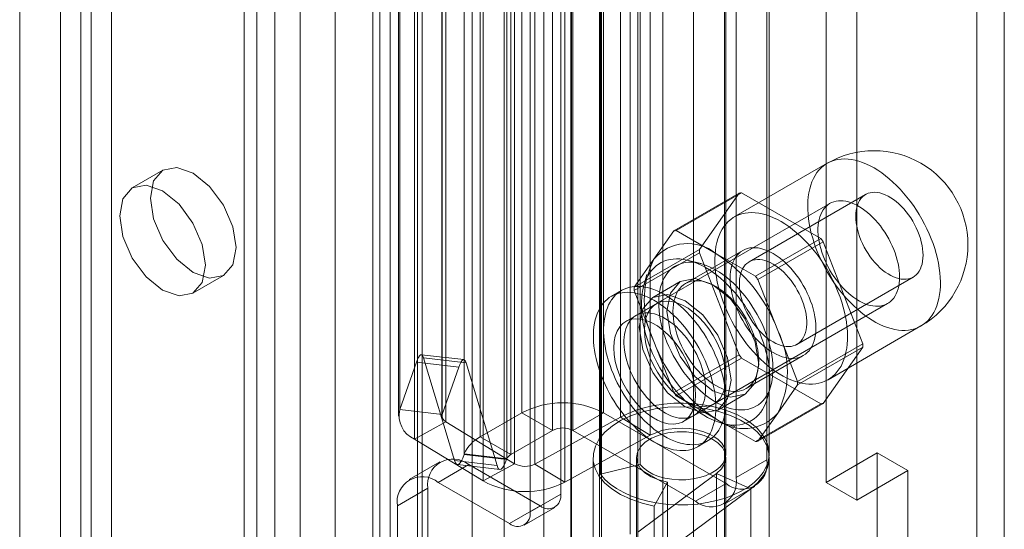
# Model space of a CAD drawing. Units: millimetres. Extents: x 0 to 420, y 0 to 297.
# Drawn here: x 357 to 364, y 88 to 91 of the extents above; entities that cross this region are included whole.
import ezdxf

# ---------------------------------------------------------------- set-up
doc = ezdxf.new("R2010")
doc.units = ezdxf.units.MM

msp = doc.modelspace()

# ---------------------------------------------------------------- linework, layer by layer
at = {"color": 7, "linetype": 'Continuous', "lineweight": 15}
for p, q in [((363.8702, 75.2037), (363.8702, 188.3385)), ((363.6793, 188.2283), (363.6793, 75.0935)), ((361.08, 74.4526), (361.08, 186.8086)), ((361.5042, 186.8086), (361.5042, 74.4526)), ((360.8678, 74.3301), (360.8678, 186.6861)), ((361.7164, 74.3301), (361.7164, 186.6861)), ((360.8712, 80.7646), (360.8712, 186.2402)), ((360.1843, 80.7299), (360.1843, 186.2055)), ((360.4055, 186.1161), (360.4055, 80.6405)), ((360.6802, 80.6544), (360.6802, 186.13)), ((357.5444, 185.9913), (357.5444, 83.9237)), ((359.6161, 80.0356), (359.6161, 185.9629)), ((357.3323, 185.8689), (357.3323, 83.8013)), ((359.5442, 79.8991), (359.5442, 185.9213)), ((359.805, 185.881), (359.805, 79.8587)), ((359.8373, 79.9462), (359.8373, 185.8735)), ((359.2348, 185.7428), (359.2348, 78.7446)), ((359.4956, 185.7025), (359.4956, 78.7043)), ((358.8172, 185.2566), (358.8172, 83.189)), ((358.6051, 185.1341), (358.6051, 83.0665)), ((358.693, 82.944), (358.693, 185.0116)), ((358.993, 82.944), (358.993, 185.0116)), ((358.6051, 82.8216), (358.6051, 184.8892)), ((358.8172, 82.6991), (358.8172, 184.7667)), ((357.0495, 82.1684), (357.0495, 184.2361)), ((357.4737, 184.2361), (357.4737, 82.1684)), ((357.6859, 82.046), (357.6859, 184.1136)), ((360.5284, 88.3252), (360.5284, 96.3273)), ((361.0941, 88.3252), (361.0941, 96.3273)), ((360.7406, 96.2048), (360.7406, 88.2027)), ((360.882, 88.2027), (360.882, 96.2048)), ((360.2387, 88.1579), (360.2387, 96.16)), ((360.1296, 88.0407), (360.1296, 96.0428)), ((360.4509, 88.0355), (360.4509, 96.0376)), ((360.4236, 96.0083), (360.4236, 88.0062)), ((362.2255, 87.9987), (362.2255, 95.3475)), ((362.0134, 87.8762), (362.0134, 95.2251)), ((361.3315, 94.7925), (361.3315, 84.5041)), ((361.9315, 84.5041), (361.9315, 94.7925)), ((359.6825, 88.3479), (359.6825, 93.1982)), ((359.6745, 93.1521), (359.6745, 88.3019)), ((359.9745, 93.1521), (359.9745, 88.3019)), ((359.9765, 88.3134), (359.9765, 93.1637)), ((360.0019, 93.1124), (360.0019, 88.2622)), ((361.2116, 88.2951), (361.2116, 93.1454)), ((362.6356, 93.0696), (362.6356, 87.8437)), ((359.7843, 88.1429), (359.7843, 92.9932)), ((361.4181, 88.1695), (361.4181, 93.0198)), ((362.8477, 92.9471), (362.8477, 87.7213)), ((361.9415, 88.0397), (361.9415, 92.8899)), ((362.2415, 88.0397), (362.2415, 92.8899)), ((360.4778, 87.9727), (360.4778, 92.8229)), ((360.6191, 92.8208), (360.6191, 87.9705)), ((361.3472, 87.9683), (361.3472, 92.8186)), ((360.2602, 87.8535), (360.2602, 92.7037)), ((360.8257, 87.8449), (360.8257, 92.6952)), ((361.0721, 87.8993), (361.0721, 92.7495)), ((360.7971, 92.6613), (360.7971, 87.7621)), ((360.585, 92.5389), (360.585, 87.6396)), ((361.278, 87.4845), (361.278, 92.3838)), ((361.0658, 87.3621), (361.0658, 92.2613)), ((362.643, 90.0516), (361.9995, 89.6801)), ((358.0416, 90.0033), (357.8294, 89.8809)), ((361.5802, 89.584), (362.0328, 89.8453)), ((362.0506, 89.8469), (361.5981, 89.5856)), ((362.0328, 89.8453), (361.7589, 89.4556)), ((362.5983, 89.5307), (362.0506, 89.8469)), ((362.909, 89.8357), (362.1029, 89.3703)), ((362.6619, 89.7739), (361.3184, 88.9983)), ((361.5802, 89.584), (361.4433, 89.3892)), ((361.8719, 89.4275), (361.5981, 89.5856)), ((362.1458, 89.2694), (362.5983, 89.5307)), ((362.6162, 89.5085), (362.1637, 89.2472)), ((362.8901, 88.8026), (362.6162, 89.5085)), ((361.7589, 89.4556), (361.3063, 89.1944)), ((361.3063, 89.1706), (361.7589, 89.4318)), ((362.0579, 89.4483), (361.662, 89.2197)), ((361.7589, 89.4318), (362.0328, 88.726)), ((362.1458, 89.2694), (361.8719, 89.4275)), ((361.4433, 89.3892), (361.3063, 89.1944)), ((361.7674, 89.3573), (361.6836, 89.3792)), ((358.2494, 89.1534), (358.4615, 89.2758)), ((361.3946, 89.2826), (361.3716, 89.1991)), ((361.6257, 89.2334), (361.4348, 89.1232)), ((362.3006, 88.8943), (362.1637, 89.2472)), ((362.4329, 88.7988), (363.239, 89.2641)), ((361.2184, 89.1715), (361.1477, 89.1307)), ((361.3063, 89.1706), (361.4433, 88.8176)), ((361.4598, 89.0799), (361.2477, 88.9575)), ((361.7184, 88.3054), (363.0619, 89.081)), ((362.4375, 88.5414), (362.3006, 88.8943)), ((362.6495, 88.5543), (363.2929, 88.9257)), ((361.4433, 88.8176), (361.5802, 88.4647)), ((362.4375, 88.5414), (362.8901, 88.8026)), ((362.8901, 88.7788), (362.4375, 88.5175)), ((362.6162, 88.3891), (362.8901, 88.7788)), ((359.7975, 88.6743), (359.6825, 88.3479)), ((359.7975, 88.6743), (360.0915, 88.6398)), ((360.1265, 88.6928), (359.8325, 88.7273)), ((360.0621, 87.9947), (359.8473, 88.7064)), ((359.8473, 88.7064), (360.1413, 88.6718)), ((360.3561, 87.9602), (360.1413, 88.6718)), ((362.0328, 88.726), (361.5802, 88.4647)), ((361.5981, 88.4425), (362.0506, 88.7037)), ((362.0506, 88.7037), (362.5983, 88.3875)), ((362.0819, 88.4922), (362.4779, 88.7208)), ((360.0915, 88.6398), (359.9765, 88.3134)), ((362.2309, 88.4312), (362.2538, 88.5147)), ((362.3006, 88.3227), (362.4375, 88.5175)), ((361.5981, 88.4425), (361.8719, 88.2844)), ((361.8848, 88.3438), (362.0757, 88.454)), ((359.9765, 88.3134), (359.6825, 88.3479)), ((361.6477, 88.2646), (361.8598, 88.3871)), ((362.5983, 88.3875), (362.1458, 88.1263)), ((362.1637, 88.1279), (362.6162, 88.3891)), ((360.0019, 88.2622), (359.7843, 88.1429)), ((360.0019, 88.2622), (360.4778, 87.9727)), ((360.5284, 88.3252), (360.2387, 88.1579)), ((360.7406, 88.2027), (360.5284, 88.3252)), ((360.6191, 87.9705), (361.2116, 88.2951)), ((360.882, 88.2027), (361.0941, 88.3252)), ((361.0941, 88.3252), (361.9426, 87.8353)), ((361.4181, 88.1695), (361.2116, 88.2951)), ((361.8719, 88.2844), (362.1458, 88.1263)), ((362.1637, 88.1279), (362.3006, 88.3227)), ((360.7406, 88.2027), (360.4509, 88.0355)), ((360.882, 88.2027), (361.7305, 87.7129)), ((361.9189, 88.2511), (362.0027, 88.2292)), ((359.7843, 88.1429), (360.2602, 87.8535)), ((360.4509, 88.0355), (360.2387, 88.1579)), ((360.8257, 87.8449), (361.4181, 88.1695)), ((361.7476, 88.0914), (361.8184, 88.1322)), ((360.0621, 87.9947), (360.3561, 87.9602)), ((360.1296, 88.0407), (360.1285, 88.0375)), ((360.1285, 88.0375), (360.4225, 88.0029)), ((360.4236, 88.0062), (360.1296, 88.0407)), ((360.4236, 88.0062), (360.4225, 88.0029)), ((361.0215, 88.0152), (361.0215, 86.3821)), ((361.3215, 88.0152), (361.3215, 86.3821)), ((361.9415, 86.3821), (361.9415, 88.0152)), ((362.0134, 87.8762), (362.2255, 87.9987)), ((362.2415, 86.3821), (362.2415, 88.0152)), ((362.6356, 87.8437), (362.9892, 88.0478)), ((362.9892, 88.0478), (363.2013, 87.9254)), ((362.9892, 88.0478), (362.9892, 75.3098)), ((359.9608, 87.986), (359.7486, 87.8635)), ((360.1607, 87.9662), (359.9486, 87.8437)), ((360.0818, 87.9668), (360.3758, 87.9323)), ((360.6557, 87.6804), (360.1607, 87.9662)), ((360.4778, 87.9727), (360.2602, 87.8535)), ((360.6191, 87.9705), (360.8257, 87.8449)), ((361.3472, 87.9683), (361.0721, 87.8993)), ((362.8477, 87.7213), (363.2013, 87.9254)), ((363.2013, 87.9254), (363.2013, 75.1873)), ((361.331, 87.4995), (361.8765, 87.9055)), ((362.1136, 87.7994), (361.8765, 87.9055)), ((361.8765, 87.9055), (361.8765, 86.2724)), ((359.6658, 87.6804), (359.8779, 87.8028)), ((359.8779, 85.5165), (359.8779, 87.8028)), ((360.4436, 87.558), (359.9486, 87.8437)), ((361.5368, 87.8448), (361.4451, 87.6799)), ((361.5368, 87.8448), (361.5368, 86.2117)), ((361.5681, 87.3934), (362.1136, 87.7994)), ((361.9426, 87.8353), (361.7305, 87.7129)), ((361.9305, 87.6931), (362.1426, 87.8155)), ((362.1136, 87.7994), (362.1136, 86.1663)), ((362.6356, 87.8437), (362.8477, 87.7213)), ((360.7971, 87.7621), (360.585, 87.6396)), ((359.6658, 85.3941), (359.6658, 87.6804)), ((360.4436, 87.558), (360.6557, 87.6804)), ((360.5436, 87.5481), (360.7557, 87.6705)), ((361.4451, 87.6799), (361.4451, 86.0468))]:
    msp.add_line(p, q, dxfattribs=at)
at = {"color": 7, "linetype": 'Continuous', "lineweight": 15, "flags": 128}
for points in [[(362.968, 90.0194), (362.9415, 90.0338), (362.9151, 90.0464), (362.8889, 90.0572), (362.8629, 90.066), (362.8373, 90.073), (362.8121, 90.0779), (362.7875, 90.081), (362.7634, 90.0821), (362.7401, 90.0811), (362.7174, 90.0783), (362.6957, 90.0734), (362.6748, 90.0667), (362.6549, 90.058), (362.636, 90.0474), (362.6182, 90.035), (362.6016, 90.0207), (362.5863, 90.0047), (362.5721, 89.987), (362.5593, 89.9676), (362.5479, 89.9466), (362.5378, 89.9241), (362.5292, 89.9001), (362.5221, 89.8748), (362.5164, 89.8482), (362.5122, 89.8204), (362.5095, 89.7915), (362.5084, 89.7616), (362.5088, 89.7308), (362.5107, 89.6992), (362.5141, 89.6669), (362.519, 89.634), (362.5255, 89.6006), (362.5334, 89.5668), (362.5427, 89.5328), (362.5534, 89.4987), (362.5656, 89.4645), (362.579, 89.4304), (362.5938, 89.3964), (362.6098, 89.3628), (362.627, 89.3296), (362.6453, 89.2969), (362.6647, 89.2649), (362.6851, 89.2336), (362.7064, 89.2032), (362.7287, 89.1737), (362.7517, 89.1452), (362.7754, 89.1179), (362.7997, 89.0919), (362.8247, 89.0671), (362.8501, 89.0437), (362.8759, 89.0219), (362.9019, 89.0015), (362.9283, 88.9828), (362.9547, 88.9658), (362.9812, 88.9505), (363.0076, 88.937), (363.034, 88.9253), (363.0601, 88.9155), (363.0858, 88.9076), (363.1112, 88.9017), (363.1362, 88.8976), (363.1605, 88.8956), (363.1843, 88.8955), (363.2073, 88.8974), (363.2295, 88.9012), (363.2508, 88.907), (363.2712, 88.9148), (363.2906, 88.9244), (363.3089, 88.9359), (363.3261, 88.9493), (363.3421, 88.9644), (363.3569, 88.9813), (363.3703, 88.9999), (363.3825, 89.0201), (363.3932, 89.0418), (363.4026, 89.0651), (363.4105, 89.0897), (363.4169, 89.1157), (363.4218, 89.1429), (363.4252, 89.1712), (363.4271, 89.2007), (363.4275, 89.231), (363.4264, 89.2622), (363.4237, 89.2942), (363.4195, 89.3268), (363.4138, 89.36), (363.4067, 89.3936), (363.3981, 89.4275), (363.388, 89.4616), (363.3766, 89.4958), (363.3638, 89.53), (363.3497, 89.564), (363.3343, 89.5978), (363.3177, 89.6312), (363.2999, 89.6641), (363.281, 89.6965), (363.2611, 89.7282), (363.2402, 89.7591), (363.2185, 89.789), (363.1958, 89.818), (363.1725, 89.8459), (363.1484, 89.8726), (363.1238, 89.898), (363.0986, 89.9221), (363.073, 89.9447), (363.047, 89.9659), (363.0208, 89.9854), (362.9944, 90.0033), (362.968, 90.0194)], [(357.9546, 89.811), (357.9772, 89.9292), (358.0416, 90.0033), (358.1379, 90.022), (358.2516, 89.9825), (358.3652, 89.8908), (358.4616, 89.7608), (358.5259, 89.6124), (358.5485, 89.4681), (358.5259, 89.3499), (358.4616, 89.2758), (358.3652, 89.2571), (358.2516, 89.2966), (358.1379, 89.3883), (358.0416, 89.5183), (357.9772, 89.6667), (357.9546, 89.811)], [(357.7424, 89.6886), (357.765, 89.8068), (357.8294, 89.8808), (357.9258, 89.8996), (358.0394, 89.8601), (358.1531, 89.7684), (358.2494, 89.6384), (358.3138, 89.49), (358.3364, 89.3457), (358.3138, 89.2275), (358.2494, 89.1534), (358.1531, 89.1347), (358.0394, 89.1742), (357.9258, 89.2659), (357.8294, 89.3958), (357.765, 89.5443), (357.7424, 89.6886)], [(363.3074, 89.4152), (363.3066, 89.4373), (363.3043, 89.4602), (363.3006, 89.4836), (363.2954, 89.5075), (363.2887, 89.5316), (363.2806, 89.5559), (363.2712, 89.5801), (363.2606, 89.6041), (363.2487, 89.6278), (363.2357, 89.6509), (363.2216, 89.6734), (363.2066, 89.6951), (363.1907, 89.7159), (363.1741, 89.7356), (363.1568, 89.7541), (363.1389, 89.7712), (363.1207, 89.787), (363.1021, 89.8012), (363.0834, 89.8137), (363.0646, 89.8246), (363.0459, 89.8336), (363.0273, 89.8409), (363.0091, 89.8462), (362.9913, 89.8496), (362.974, 89.8511), (362.9573, 89.8506), (362.9415, 89.8482), (362.9264, 89.8438), (362.9124, 89.8376), (362.8994, 89.8294), (362.8875, 89.8195), (362.8768, 89.8078), (362.8674, 89.7944), (362.8593, 89.7795), (362.8527, 89.763), (362.8475, 89.7452), (362.8437, 89.7261), (362.8414, 89.7059), (362.8407, 89.6846), (362.8414, 89.6625), (362.8437, 89.6396), (362.8475, 89.6162), (362.8527, 89.5924), (362.8593, 89.5682), (362.8674, 89.544), (362.8768, 89.5197), (362.8875, 89.4957), (362.8994, 89.4721), (362.9124, 89.4489), (362.9264, 89.4264), (362.9415, 89.4047), (362.9573, 89.3839), (362.974, 89.3642), (362.9913, 89.3457), (363.0091, 89.3286), (363.0273, 89.3128), (363.0459, 89.2986), (363.0646, 89.2861), (363.0834, 89.2752), (363.1021, 89.2662), (363.1207, 89.2589), (363.1389, 89.2536), (363.1568, 89.2502), (363.1741, 89.2487), (363.1907, 89.2492), (363.2066, 89.2516), (363.2216, 89.256), (363.2357, 89.2623), (363.2487, 89.2704), (363.2606, 89.2803), (363.2712, 89.292), (363.2806, 89.3054), (363.2887, 89.3204), (363.2954, 89.3368), (363.3006, 89.3546), (363.3043, 89.3737), (363.3066, 89.394), (363.3074, 89.4152)], [(363.1447, 89.2642), (363.1441, 89.2866), (363.1422, 89.3096), (363.1389, 89.3333), (363.1345, 89.3573), (363.1287, 89.3816), (363.1218, 89.4062), (363.1137, 89.4309), (363.1044, 89.4555), (363.094, 89.48), (363.0826, 89.5043), (363.0702, 89.5282), (363.0568, 89.5517), (363.0425, 89.5746), (363.0274, 89.5968), (363.0115, 89.6183), (362.995, 89.6388), (362.9778, 89.6585), (362.9601, 89.677), (362.942, 89.6944), (362.9235, 89.7107), (362.9047, 89.7256), (362.8857, 89.7391), (362.8667, 89.7513), (362.8476, 89.7619), (362.8285, 89.771), (362.8096, 89.7786), (362.791, 89.7846), (362.7727, 89.7889), (362.7548, 89.7916), (362.7373, 89.7926), (362.7205, 89.7919), (362.7043, 89.7896), (362.6888, 89.7857), (362.6741, 89.7801), (362.6602, 89.7729), (362.6473, 89.7641), (362.6353, 89.7538), (362.6244, 89.742), (362.6146, 89.7287), (362.6059, 89.7141), (362.5983, 89.6982), (362.592, 89.681), (362.5869, 89.6627), (362.5831, 89.6433), (362.5805, 89.6229), (362.5792, 89.6017), (362.5792, 89.5796), (362.5805, 89.5568), (362.5831, 89.5335), (362.5869, 89.5097), (362.592, 89.4855), (362.5983, 89.461), (362.6059, 89.4364), (362.6146, 89.4117), (362.6244, 89.3871), (362.6353, 89.3627), (362.6473, 89.3386), (362.6602, 89.3149), (362.6741, 89.2917), (362.6888, 89.2691), (362.7043, 89.2473), (362.7205, 89.2262), (362.7373, 89.2061), (362.7548, 89.187), (362.7727, 89.169), (362.791, 89.1522), (362.8096, 89.1366), (362.8285, 89.1224), (362.8476, 89.1095), (362.8667, 89.0981), (362.8857, 89.0882), (362.9047, 89.0799), (362.9235, 89.0731), (362.942, 89.068), (362.9601, 89.0644), (362.9778, 89.0626), (362.995, 89.0624), (363.0115, 89.0639), (363.0274, 89.067), (363.0425, 89.0718), (363.0568, 89.0782), (363.0702, 89.0862), (363.0826, 89.0958), (363.094, 89.1068), (363.1044, 89.1194), (363.1137, 89.1333), (363.1218, 89.1486), (363.1287, 89.1651), (363.1345, 89.1829), (363.1389, 89.2018), (363.1422, 89.2217), (363.1441, 89.2425), (363.1447, 89.2642)], [(362.3245, 89.648), (362.298, 89.6624), (362.2716, 89.675), (362.2454, 89.6857), (362.2194, 89.6946), (362.1938, 89.7015), (362.1687, 89.7065), (362.144, 89.7095), (362.12, 89.7106), (362.0966, 89.7097), (362.074, 89.7068), (362.0522, 89.702), (362.0313, 89.6952), (362.0114, 89.6865), (361.9925, 89.6759), (361.9748, 89.6635), (361.9582, 89.6492), (361.9428, 89.6332), (361.9287, 89.6155), (361.9159, 89.5961), (361.9044, 89.5751), (361.8944, 89.5526), (361.8858, 89.5287), (361.8786, 89.5033), (361.8729, 89.4768), (361.8687, 89.449), (361.8661, 89.4201), (361.8649, 89.3902), (361.8653, 89.3594), (361.8672, 89.3277), (361.8706, 89.2954), (361.8756, 89.2625), (361.882, 89.2291), (361.8899, 89.1954), (361.8992, 89.1614), (361.91, 89.1272), (361.9221, 89.093), (361.9356, 89.0589), (361.9503, 89.025), (361.9663, 88.9913), (361.9835, 88.9581), (362.0018, 88.9255), (362.0212, 88.8934), (362.0416, 88.8622), (362.063, 88.8317), (362.0852, 88.8022), (362.1082, 88.7738), (362.1319, 88.7465), (362.1563, 88.7204), (362.1812, 88.6956), (362.2066, 88.6723), (362.2324, 88.6504), (362.2585, 88.6301), (362.2848, 88.6114), (362.3112, 88.5943), (362.3377, 88.579), (362.3642, 88.5655), (362.3905, 88.5539), (362.4166, 88.5441), (362.4424, 88.5362), (362.4678, 88.5302), (362.4927, 88.5262), (362.5171, 88.5241), (362.5408, 88.524), (362.5638, 88.5259), (362.586, 88.5298), (362.6073, 88.5356), (362.6277, 88.5433), (362.6471, 88.553), (362.6655, 88.5645), (362.6826, 88.5778), (362.6986, 88.593), (362.7134, 88.6099), (362.7269, 88.6284), (362.739, 88.6486), (362.7498, 88.6704), (362.7591, 88.6936), (362.767, 88.7182), (362.7734, 88.7442), (362.7783, 88.7714), (362.7818, 88.7998), (362.7837, 88.8292), (362.7841, 88.8596), (362.7829, 88.8908), (362.7802, 88.9227), (362.7761, 88.9554), (362.7704, 88.9885), (362.7632, 89.0221), (362.7546, 89.056), (362.7445, 89.0901), (362.7331, 89.1243), (362.7203, 89.1585), (362.7062, 89.1925), (362.6908, 89.2263), (362.6742, 89.2597), (362.6564, 89.2927), (362.6376, 89.325), (362.6177, 89.3567), (362.5968, 89.3876), (362.575, 89.4176), (362.5524, 89.4466), (362.529, 89.4745), (362.505, 89.5012), (362.4803, 89.5266), (362.4551, 89.5506), (362.4295, 89.5733), (362.4036, 89.5944), (362.3774, 89.6139), (362.351, 89.6318), (362.3245, 89.648)], [(362.2679, 89.4275), (362.2467, 89.4389), (362.2257, 89.4484), (362.2048, 89.4561), (362.1842, 89.4619), (362.1641, 89.4658), (362.1445, 89.4677), (362.1256, 89.4677), (362.1074, 89.4657), (362.0899, 89.4618), (362.0734, 89.456), (362.0579, 89.4483), (362.0435, 89.4387), (362.0302, 89.4273), (362.0181, 89.4142), (362.0073, 89.3994), (361.9978, 89.383), (361.9897, 89.365), (361.983, 89.3457), (361.9777, 89.325), (361.974, 89.3031), (361.9717, 89.28), (361.9709, 89.256), (361.9717, 89.2311), (361.974, 89.2054), (361.9777, 89.1792), (361.983, 89.1524), (361.9897, 89.1253), (361.9978, 89.098), (362.0073, 89.0707), (362.0181, 89.0434), (362.0302, 89.0163), (362.0435, 88.9895), (362.0579, 88.9633), (362.0734, 88.9376), (362.0899, 88.9128), (362.1074, 88.8887), (362.1256, 88.8657), (362.1445, 88.8438), (362.1641, 88.8231), (362.1842, 88.8038), (362.2048, 88.7859), (362.2257, 88.7695), (362.2467, 88.7547), (362.2679, 88.7416), (362.2891, 88.7302), (362.3102, 88.7207), (362.331, 88.713), (362.3516, 88.7072), (362.3717, 88.7033), (362.3913, 88.7014), (362.4102, 88.7014), (362.4285, 88.7034), (362.4459, 88.7073), (362.4624, 88.7131), (362.4779, 88.7208), (362.4924, 88.7304), (362.5057, 88.7418), (362.5178, 88.7549), (362.5286, 88.7697), (362.5381, 88.7861), (362.5462, 88.8041), (362.5529, 88.8234), (362.5581, 88.8441), (362.5619, 88.866), (362.5641, 88.8891), (362.5649, 88.9131), (362.5641, 88.938), (362.5619, 88.9637), (362.5581, 88.9899), (362.5529, 89.0167), (362.5462, 89.0438), (362.5381, 89.0711), (362.5286, 89.0984), (362.5178, 89.1257), (362.5057, 89.1528), (362.4924, 89.1796), (362.4779, 89.2058), (362.4624, 89.2315), (362.4459, 89.2564), (362.4285, 89.2804), (362.4102, 89.3034), (362.3913, 89.3253), (362.3717, 89.346), (362.3516, 89.3653), (362.331, 89.3832), (362.3102, 89.3996), (362.2891, 89.4144), (362.2679, 89.4275)], [(361.8012, 89.3295), (361.7751, 89.3437), (361.749, 89.3561), (361.7232, 89.3666), (361.6976, 89.3753), (361.6723, 89.382), (361.6475, 89.3867), (361.6232, 89.3894), (361.5996, 89.3902), (361.5766, 89.389), (361.5544, 89.3858), (361.5331, 89.3807), (361.5127, 89.3736), (361.4932, 89.3646), (361.4749, 89.3537), (361.4577, 89.3409), (361.4416, 89.3263), (361.4268, 89.31), (361.4133, 89.2919), (361.4011, 89.2722), (361.3903, 89.251), (361.3809, 89.2282), (361.373, 89.204), (361.3665, 89.1784), (361.3616, 89.1517), (361.3581, 89.1237), (361.3562, 89.0947), (361.3558, 89.0647), (361.357, 89.0339), (361.3596, 89.0023), (361.3639, 88.9701), (361.3696, 88.9373), (361.3768, 88.9041), (361.3854, 88.8706), (361.3955, 88.8369), (361.407, 88.8031), (361.4199, 88.7694), (361.434, 88.7358), (361.4495, 88.7026), (361.4661, 88.6697), (361.4839, 88.6372), (361.5028, 88.6055), (361.5228, 88.5744), (361.5436, 88.5442), (361.5654, 88.5149), (361.588, 88.4866), (361.6113, 88.4594), (361.6353, 88.4335), (361.6598, 88.4089), (361.6849, 88.3858), (361.7103, 88.364), (361.7361, 88.3439), (361.762, 88.3253), (361.7881, 88.3085), (361.8143, 88.2934), (361.8404, 88.2801), (361.8664, 88.2687), (361.8921, 88.2591), (361.9176, 88.2514), (361.9426, 88.2457), (361.9672, 88.242), (361.9911, 88.2402), (362.0145, 88.2404), (362.037, 88.2426), (362.0588, 88.2468), (362.0797, 88.2529), (362.0996, 88.2609), (362.1185, 88.2709), (362.1363, 88.2828), (362.153, 88.2964), (362.1684, 88.3119), (362.1826, 88.3291), (362.1954, 88.348), (362.2069, 88.3685), (362.217, 88.3905), (362.2257, 88.414), (362.2329, 88.4389), (362.2386, 88.4651), (362.2428, 88.4925), (362.2455, 88.5209), (362.2466, 88.5505), (362.2463, 88.5809), (362.2443, 88.6121), (362.2409, 88.644), (362.2359, 88.6765), (362.2295, 88.7095), (362.2215, 88.7429), (362.2122, 88.7765), (362.2014, 88.8103), (362.1892, 88.844), (362.1757, 88.8777), (362.1608, 88.9111), (362.1448, 88.9442), (362.1276, 88.9769), (362.1092, 89.009), (362.0898, 89.0404), (362.0694, 89.0711), (362.048, 89.1009), (362.0258, 89.1297), (362.0029, 89.1574), (361.9792, 89.1839), (361.9549, 89.2092), (361.9301, 89.2331), (361.9049, 89.2556), (361.8793, 89.2765), (361.8534, 89.2959), (361.8274, 89.3136), (361.8012, 89.3295)], [(361.8719, 89.3132), (361.8473, 89.3265), (361.8228, 89.338), (361.7985, 89.3477), (361.7744, 89.3554), (361.7508, 89.3612), (361.7276, 89.3651), (361.7049, 89.3669), (361.6829, 89.3668), (361.6617, 89.3648), (361.6412, 89.3607), (361.6216, 89.3547), (361.6031, 89.3468), (361.5855, 89.337), (361.5691, 89.3253), (361.5538, 89.3118), (361.5398, 89.2965), (361.527, 89.2796), (361.5156, 89.261), (361.5055, 89.2408), (361.4969, 89.2191), (361.4897, 89.1961), (361.4841, 89.1717), (361.4799, 89.1461), (361.4772, 89.1194), (361.476, 89.0916), (361.4764, 89.063), (361.4783, 89.0335), (361.4818, 89.0034), (361.4867, 88.9726), (361.4931, 88.9415), (361.5011, 88.91), (361.5104, 88.8783), (361.5211, 88.8465), (361.5332, 88.8147), (361.5466, 88.7831), (361.5613, 88.7518), (361.5771, 88.7209), (361.5941, 88.6905), (361.6122, 88.6608), (361.6313, 88.6318), (361.6513, 88.6036), (361.6722, 88.5765), (361.6938, 88.5504), (361.7162, 88.5255), (361.7391, 88.5019), (361.7625, 88.4797), (361.7864, 88.4589), (361.8106, 88.4397), (361.835, 88.422), (361.8596, 88.4061), (361.8843, 88.3918), (361.9088, 88.3794), (361.9333, 88.3688), (361.9575, 88.3601), (361.9813, 88.3534), (362.0048, 88.3485), (362.0277, 88.3457), (362.05, 88.3448), (362.0717, 88.3459), (362.0926, 88.3489), (362.1126, 88.3539), (362.1317, 88.3609), (362.1497, 88.3698), (362.1667, 88.3805), (362.1826, 88.3931), (362.1973, 88.4075), (362.2107, 88.4236), (362.2228, 88.4414), (362.2335, 88.4608), (362.2428, 88.4818), (362.2507, 88.5041), (362.2572, 88.5279), (362.2621, 88.5529), (362.2655, 88.5791), (362.2675, 88.6063), (362.2678, 88.6345), (362.2667, 88.6636), (362.264, 88.6934), (362.2598, 88.7239), (362.2541, 88.7548), (362.247, 88.7862), (362.2383, 88.8178), (362.2283, 88.8495), (362.2169, 88.8813), (362.2041, 88.913), (362.1901, 88.9445), (362.1748, 88.9756), (362.1584, 89.0063), (362.1408, 89.0364), (362.1222, 89.0658), (362.1027, 89.0943), (362.0822, 89.122), (362.061, 89.1486), (362.039, 89.1741), (362.0163, 89.1984), (361.9931, 89.2213), (361.9695, 89.2428), (361.9454, 89.2628), (361.9211, 89.2813), (361.8966, 89.2981), (361.8719, 89.3132)], [(362.2679, 89.354), (362.2867, 89.3423), (362.3053, 89.3289), (362.3238, 89.3139), (362.3418, 89.2975), (362.3594, 89.2796), (362.3764, 89.2605), (362.3926, 89.2403), (362.4081, 89.219), (362.4227, 89.1969), (362.4362, 89.1741), (362.4487, 89.1506), (362.46, 89.1268), (362.47, 89.1026), (362.4787, 89.0784), (362.4861, 89.0541), (362.492, 89.0301), (362.4965, 89.0065), (362.4996, 88.9833), (362.5011, 88.9608), (362.5011, 88.9391), (362.4996, 88.9183), (362.4965, 88.8987), (362.492, 88.8802), (362.4861, 88.863), (362.4787, 88.8473), (362.47, 88.8332), (362.46, 88.8206), (362.4487, 88.8098), (362.4362, 88.8007), (362.4227, 88.7935), (362.4081, 88.7882), (362.3926, 88.7848), (362.3764, 88.7834), (362.3594, 88.7839), (362.3418, 88.7863), (362.3238, 88.7907), (362.3053, 88.797), (362.2867, 88.8051), (362.2679, 88.8151), (362.2491, 88.8268), (362.2305, 88.8402), (362.2121, 88.8552), (362.194, 88.8716), (362.1765, 88.8895), (362.1595, 88.9086), (362.1432, 88.9288), (362.1277, 88.9501), (362.1132, 88.9722), (362.0996, 88.995), (362.0872, 89.0185), (362.0759, 89.0423), (362.0658, 89.0665), (362.0571, 89.0907), (362.0497, 89.115), (362.0438, 89.139), (362.0393, 89.1626), (362.0363, 89.1858), (362.0348, 89.2083), (362.0348, 89.23), (362.0363, 89.2508), (362.0393, 89.2704), (362.0438, 89.2889), (362.0497, 89.3061), (362.0571, 89.3218), (362.0658, 89.3359), (362.0759, 89.3485), (362.0872, 89.3593), (362.0996, 89.3684), (362.1132, 89.3756), (362.1277, 89.3809), (362.1432, 89.3843), (362.1595, 89.3857), (362.1765, 89.3852), (362.194, 89.3828), (362.2121, 89.3784), (362.2305, 89.3721), (362.2491, 89.364), (362.2679, 89.354)], [(362.1689, 88.66), (362.1447, 88.8146), (362.0757, 88.9736), (361.9725, 89.1129), (361.8507, 89.2112), (361.729, 89.2535), (361.6257, 89.2334), (361.5567, 89.154), (361.5325, 89.0274), (361.5567, 88.8728), (361.6257, 88.7138), (361.729, 88.5745), (361.8507, 88.4763), (361.9725, 88.4339), (362.0757, 88.454), (362.1447, 88.5334), (362.1689, 88.66)], [(361.8719, 89.1989), (361.8508, 89.2103), (361.8297, 89.2198), (361.8088, 89.2275), (361.7883, 89.2333), (361.7682, 89.2372), (361.7486, 89.2391), (361.7296, 89.2391), (361.7114, 89.2372), (361.694, 89.2332), (361.6775, 89.2274), (361.6619, 89.2197), (361.6475, 89.2101), (361.6342, 89.1987), (361.6221, 89.1856), (361.6113, 89.1708), (361.6018, 89.1544), (361.5937, 89.1364), (361.587, 89.1171), (361.5817, 89.0964), (361.578, 89.0745), (361.5757, 89.0514), (361.575, 89.0274), (361.5757, 89.0025), (361.578, 88.9769), (361.5817, 88.9506), (361.587, 88.9238), (361.5937, 88.8967), (361.6018, 88.8694), (361.6113, 88.8421), (361.6221, 88.8148), (361.6342, 88.7877), (361.6475, 88.7609), (361.6619, 88.7347), (361.6775, 88.709), (361.694, 88.6842), (361.7114, 88.6601), (361.7296, 88.6371), (361.7486, 88.6152), (361.7682, 88.5945), (361.7883, 88.5752), (361.8088, 88.5573), (361.8297, 88.5409), (361.8508, 88.5261), (361.8719, 88.513), (361.8931, 88.5017), (361.9142, 88.4921), (361.9351, 88.4844), (361.9556, 88.4786), (361.9757, 88.4747), (361.9953, 88.4728), (362.0143, 88.4728), (362.0325, 88.4748), (362.0499, 88.4787), (362.0664, 88.4845), (362.0819, 88.4922), (362.0964, 88.5018), (362.1097, 88.5132), (362.1218, 88.5263), (362.1326, 88.5411), (362.1421, 88.5575), (362.1502, 88.5755), (362.1569, 88.5948), (362.1621, 88.6155), (362.1659, 88.6375), (362.1682, 88.6605), (362.1689, 88.6845), (362.1682, 88.7094), (362.1659, 88.7351), (362.1621, 88.7613), (362.1569, 88.7881), (362.1502, 88.8152), (362.1421, 88.8425), (362.1326, 88.8698), (362.1218, 88.8971), (362.1097, 88.9242), (362.0964, 88.951), (362.0819, 88.9772), (362.0664, 89.0029), (362.0499, 89.0278), (362.0325, 89.0518), (362.0143, 89.0748), (361.9953, 89.0967), (361.9757, 89.1174), (361.9556, 89.1367), (361.9351, 89.1546), (361.9142, 89.171), (361.8931, 89.1858), (361.8719, 89.1989)], [(361.8719, 88.3661), (361.8713, 88.3932), (361.8694, 88.421), (361.8663, 88.4493), (361.8618, 88.4782), (361.8562, 88.5074), (361.8493, 88.5369), (361.8413, 88.5666), (361.8321, 88.5965), (361.8217, 88.6264), (361.8102, 88.6563), (361.7976, 88.6861), (361.784, 88.7156), (361.7693, 88.7448), (361.7538, 88.7736), (361.7373, 88.8019), (361.7199, 88.8297), (361.7017, 88.8568), (361.6828, 88.8831), (361.6631, 88.9087), (361.6429, 88.9334), (361.622, 88.9571), (361.6006, 88.9797), (361.5788, 89.0013), (361.5565, 89.0217), (361.534, 89.0409), (361.5112, 89.0588), (361.4882, 89.0753), (361.4651, 89.0905), (361.4419, 89.1043), (361.4187, 89.1165), (361.3956, 89.1273), (361.3727, 89.1365), (361.35, 89.1442), (361.3276, 89.1502), (361.3056, 89.1547), (361.284, 89.1575), (361.2628, 89.1587), (361.2423, 89.1583), (361.2223, 89.1562), (361.203, 89.1525), (361.1844, 89.1472), (361.1667, 89.1403), (361.1497, 89.1318), (361.1337, 89.1218), (361.1186, 89.1102), (361.1044, 89.0972), (361.0913, 89.0826), (361.0793, 89.0667), (361.0683, 89.0495), (361.0585, 89.0309), (361.0499, 89.011), (361.0424, 88.99), (361.0362, 88.9678), (361.0311, 88.9446), (361.0274, 88.9204), (361.0248, 88.8952), (361.0236, 88.8692), (361.0236, 88.8425), (361.0248, 88.815), (361.0274, 88.787), (361.0311, 88.7584), (361.0362, 88.7293), (361.0424, 88.7), (361.0499, 88.6703), (361.0585, 88.6405), (361.0683, 88.6106), (361.0793, 88.5807), (361.0913, 88.5509), (361.1044, 88.5212), (361.1186, 88.4918), (361.1337, 88.4628), (361.1497, 88.4342), (361.1667, 88.4062), (361.1844, 88.3788), (361.203, 88.352), (361.2223, 88.3261), (361.2423, 88.3009), (361.2628, 88.2767), (361.284, 88.2535), (361.3056, 88.2314), (361.3276, 88.2104), (361.35, 88.1906), (361.3727, 88.1721), (361.3956, 88.1548), (361.4187, 88.139), (361.4419, 88.1245), (361.4651, 88.1115), (361.4882, 88.1), (361.5112, 88.09), (361.534, 88.0815), (361.5565, 88.0747), (361.5788, 88.0694), (361.6006, 88.0658), (361.622, 88.0637), (361.6429, 88.0634), (361.6631, 88.0646), (361.6828, 88.0675), (361.7017, 88.072), (361.7199, 88.0781), (361.7373, 88.0858), (361.7538, 88.0951), (361.7693, 88.1059), (361.784, 88.1182), (361.7976, 88.132), (361.8102, 88.1472), (361.8217, 88.1638), (361.8321, 88.1818), (361.8413, 88.201), (361.8493, 88.2214), (361.8562, 88.243), (361.8618, 88.2657), (361.8663, 88.2895), (361.8694, 88.3141), (361.8713, 88.3397), (361.8719, 88.3661)], [(361.9426, 88.4069), (361.942, 88.4341), (361.9401, 88.4618), (361.937, 88.4902), (361.9326, 88.519), (361.9269, 88.5482), (361.9201, 88.5777), (361.912, 88.6075), (361.9028, 88.6373), (361.8924, 88.6673), (361.8809, 88.6971), (361.8683, 88.7269), (361.8547, 88.7564), (361.8401, 88.7856), (361.8245, 88.8144), (361.808, 88.8427), (361.7906, 88.8705), (361.7724, 88.8976), (361.7535, 88.924), (361.7339, 88.9495), (361.7136, 88.9742), (361.6927, 88.9979), (361.6713, 89.0205), (361.6495, 89.0421), (361.6273, 89.0625), (361.6047, 89.0817), (361.5819, 89.0996), (361.5589, 89.1162), (361.5358, 89.1313), (361.5126, 89.1451), (361.4894, 89.1574), (361.4664, 89.1681), (361.4434, 89.1773), (361.4208, 89.185), (361.3984, 89.1911), (361.3763, 89.1955), (361.3547, 89.1983), (361.3336, 89.1995), (361.313, 89.1991), (361.293, 89.197), (361.2737, 89.1934), (361.2552, 89.188), (361.2374, 89.1811), (361.2204, 89.1726), (361.2044, 89.1626), (361.1893, 89.151), (361.1751, 89.138), (361.162, 89.1235), (361.15, 89.1075), (361.1391, 89.0903), (361.1292, 89.0717), (361.1206, 89.0519), (361.1131, 89.0308), (361.1069, 89.0087), (361.1019, 88.9854), (361.0981, 88.9612), (361.0955, 88.9361), (361.0943, 88.9101), (361.0943, 88.8833), (361.0955, 88.8558), (361.0981, 88.8278), (361.1019, 88.7992), (361.1069, 88.7702), (361.1131, 88.7408), (361.1206, 88.7111), (361.1292, 88.6813), (361.1391, 88.6514), (361.15, 88.6215), (361.162, 88.5917), (361.1751, 88.562), (361.1893, 88.5327), (361.2044, 88.5036), (361.2204, 88.4751), (361.2374, 88.447), (361.2552, 88.4196), (361.2737, 88.3928), (361.293, 88.3669), (361.313, 88.3418), (361.3336, 88.3176), (361.3547, 88.2944), (361.3763, 88.2722), (361.3984, 88.2512), (361.4208, 88.2314), (361.4434, 88.2129), (361.4664, 88.1957), (361.4894, 88.1798), (361.5126, 88.1653), (361.5358, 88.1523), (361.5589, 88.1408), (361.5819, 88.1308), (361.6047, 88.1223), (361.6273, 88.1155), (361.6495, 88.1102), (361.6713, 88.1066), (361.6927, 88.1046), (361.7136, 88.1042), (361.7339, 88.1054), (361.7535, 88.1083), (361.7724, 88.1128), (361.7906, 88.1189), (361.808, 88.1266), (361.8245, 88.1359), (361.8401, 88.1467), (361.8547, 88.159), (361.8683, 88.1728), (361.8809, 88.188), (361.8924, 88.2046), (361.9028, 88.2226), (361.912, 88.2418), (361.9201, 88.2622), (361.9269, 88.2838), (361.9326, 88.3065), (361.937, 88.3303), (361.9401, 88.355), (361.942, 88.3805), (361.9426, 88.4069)], [(361.978, 88.5498), (361.9538, 88.7044), (361.8848, 88.8634), (361.7816, 89.0027), (361.6598, 89.1009), (361.538, 89.1433), (361.4348, 89.1232), (361.3658, 89.0438), (361.3416, 88.9172), (361.3658, 88.7626), (361.4348, 88.6036), (361.538, 88.4643), (361.6598, 88.3661), (361.7816, 88.3237), (361.8848, 88.3438), (361.9538, 88.4232), (361.978, 88.5498)], [(361.377, 88.8968), (361.3796, 88.9397), (361.3875, 88.9788), (361.4004, 89.0134), (361.4181, 89.0427), (361.4404, 89.0663), (361.4668, 89.0836), (361.4967, 89.0945), (361.5297, 89.0986), (361.5651, 89.0959), (361.6023, 89.0865), (361.6405, 89.0705), (361.6791, 89.0482), (361.7174, 89.0201), (361.7545, 88.9866), (361.7899, 88.9484), (361.8229, 88.9062), (361.8529, 88.8608), (361.8792, 88.813), (361.9015, 88.7637), (361.9192, 88.7139), (361.9322, 88.6644), (361.94, 88.6162), (361.9426, 88.5702), (361.94, 88.5273), (361.9322, 88.4881), (361.9192, 88.4536), (361.9015, 88.4243), (361.8792, 88.4007), (361.8529, 88.3833), (361.8229, 88.3725), (361.7899, 88.3684), (361.7545, 88.3711), (361.7174, 88.3805), (361.6791, 88.3965), (361.6405, 88.4188), (361.6023, 88.4469), (361.5651, 88.4804), (361.5297, 88.5186), (361.4967, 88.5608), (361.4668, 88.6062), (361.4404, 88.654), (361.4181, 88.7033), (361.4004, 88.7531), (361.3875, 88.8026), (361.3796, 88.8508), (361.377, 88.8968)], [(361.8012, 88.4886), (361.8006, 88.511), (361.7986, 88.5341), (361.7954, 88.5577), (361.791, 88.5817), (361.7852, 88.606), (361.7783, 88.6306), (361.7702, 88.6553), (361.7609, 88.6799), (361.7505, 88.7044), (361.7391, 88.7287), (361.7266, 88.7526), (361.7133, 88.7761), (361.699, 88.799), (361.6839, 88.8212), (361.668, 88.8427), (361.6515, 88.8632), (361.6343, 88.8829), (361.6166, 88.9014), (361.5985, 88.9189), (361.58, 88.9351), (361.5612, 88.95), (361.5422, 88.9635), (361.5232, 88.9757), (361.5041, 88.9863), (361.485, 88.9955), (361.4661, 89.003), (361.4475, 89.009), (361.4292, 89.0133), (361.4112, 89.016), (361.3938, 89.017), (361.377, 89.0164), (361.3607, 89.014), (361.3453, 89.0101), (361.3306, 89.0045), (361.3167, 88.9973), (361.3038, 88.9885), (361.2918, 88.9782), (361.2809, 88.9664), (361.2711, 88.9531), (361.2624, 88.9385), (361.2548, 88.9226), (361.2485, 88.9054), (361.2434, 88.8871), (361.2396, 88.8677), (361.237, 88.8473), (361.2357, 88.8261), (361.2357, 88.804), (361.237, 88.7813), (361.2396, 88.7579), (361.2434, 88.7341), (361.2485, 88.7099), (361.2548, 88.6854), (361.2624, 88.6608), (361.2711, 88.6361), (361.2809, 88.6115), (361.2918, 88.5871), (361.3038, 88.563), (361.3167, 88.5393), (361.3306, 88.5161), (361.3453, 88.4935), (361.3607, 88.4717), (361.377, 88.4506), (361.3938, 88.4305), (361.4112, 88.4114), (361.4292, 88.3934), (361.4475, 88.3766), (361.4661, 88.361), (361.485, 88.3468), (361.5041, 88.3339), (361.5232, 88.3225), (361.5422, 88.3126), (361.5612, 88.3043), (361.58, 88.2975), (361.5985, 88.2924), (361.6166, 88.2889), (361.6343, 88.287), (361.6515, 88.2868), (361.668, 88.2883), (361.6839, 88.2914), (361.699, 88.2962), (361.7133, 88.3026), (361.7266, 88.3106), (361.7391, 88.3202), (361.7505, 88.3313), (361.7609, 88.3438), (361.7702, 88.3577), (361.7783, 88.373), (361.7852, 88.3896), (361.791, 88.4073), (361.7954, 88.4262), (361.7986, 88.4461), (361.8006, 88.4669), (361.8012, 88.4886)], [(361.1648, 88.7743), (361.1675, 88.8173), (361.1753, 88.8564), (361.1882, 88.8909), (361.206, 88.9203), (361.2283, 88.9438), (361.2546, 88.9612), (361.2846, 88.972), (361.3175, 88.9762), (361.353, 88.9735), (361.3901, 88.964), (361.4284, 88.948), (361.467, 88.9257), (361.5052, 88.8976), (361.5424, 88.8641), (361.5778, 88.8259), (361.6108, 88.7837), (361.6407, 88.7383), (361.6671, 88.6905), (361.6893, 88.6412), (361.7071, 88.5914), (361.72, 88.5419), (361.7279, 88.4937), (361.7305, 88.4478), (361.7279, 88.4048), (361.72, 88.3657), (361.7071, 88.3311), (361.6893, 88.3018), (361.6671, 88.2783), (361.6407, 88.2609), (361.6108, 88.25), (361.5778, 88.2459), (361.5424, 88.2486), (361.5052, 88.258), (361.467, 88.274), (361.4284, 88.2963), (361.3901, 88.3245), (361.353, 88.358), (361.3175, 88.3962), (361.2846, 88.4384), (361.2546, 88.4838), (361.2283, 88.5316), (361.206, 88.5808), (361.1882, 88.6307), (361.1753, 88.6801), (361.1675, 88.7283), (361.1648, 88.7743)], [(359.8473, 88.7064), (359.8429, 88.7177), (359.8377, 88.7248), (359.832, 88.7273), (359.8257, 88.7254), (359.8191, 88.719), (359.8121, 88.7082), (359.8048, 88.6933), (359.7975, 88.6743)], [(360.1413, 88.6718), (360.1368, 88.6832), (360.1317, 88.6902), (360.126, 88.6928), (360.1197, 88.6909), (360.113, 88.6845), (360.106, 88.6737), (360.0988, 88.6587), (360.0915, 88.6398)], [(362.1136, 87.7994), (362.1637, 87.8431), (362.202, 87.8905), (362.2277, 87.9407), (362.2403, 87.9926), (362.2393, 88.045), (362.225, 88.0967), (362.1975, 88.1466), (362.1574, 88.1936), (362.1058, 88.2367), (362.0436, 88.2748), (361.9724, 88.3072), (361.8936, 88.3332), (361.809, 88.3521), (361.7204, 88.3636), (361.6299, 88.3673), (361.5395, 88.3633), (361.4511, 88.3516), (361.3666, 88.3324), (361.2881, 88.3062), (361.2171, 88.2736), (361.1553, 88.2352), (361.104, 88.192), (361.0644, 88.1449), (361.0374, 88.0949), (361.0235, 88.0432), (361.023, 87.9908), (361.036, 87.939), (361.0622, 87.8888), (361.1009, 87.8415), (361.1514, 87.798), (361.2125, 87.7593), (361.2829, 87.7262), (361.361, 87.6996), (361.4451, 87.6799)], [(361.2116, 88.2951), (361.2639, 88.3207), (361.3209, 88.3428), (361.3818, 88.361), (361.4458, 88.3751), (361.5122, 88.385), (361.5801, 88.3906), (361.6487, 88.3917), (361.717, 88.3884), (361.7843, 88.3806), (361.8496, 88.3686), (361.9121, 88.3524), (361.9712, 88.3322), (362.0259, 88.3083), (362.0756, 88.2811), (362.1198, 88.2508), (362.1577, 88.2178), (362.189, 88.1826), (362.2133, 88.1456), (362.2302, 88.1072), (362.2395, 88.068), (362.2412, 88.0284), (362.2352, 87.989), (362.2215, 87.9502), (362.2004, 87.9125), (362.1721, 87.8765), (362.1369, 87.8425), (362.0954, 87.811), (362.048, 87.7824), (361.9953, 87.757), (361.9381, 87.7352), (361.8769, 87.7173), (361.8127, 87.7034), (361.7462, 87.6938), (361.6782, 87.6886), (361.6096, 87.6878), (361.5414, 87.6914), (361.4742, 87.6995), (361.4091, 87.7118), (361.3467, 87.7283), (361.288, 87.7487), (361.2336, 87.7728), (361.1842, 87.8003), (361.1405, 87.8308), (361.103, 87.8639), (361.0721, 87.8993)], [(361.8765, 87.9055), (361.9108, 87.9376), (361.9328, 87.973), (361.9414, 88.0104), (361.9363, 88.0479), (361.9177, 88.084), (361.8864, 88.1171), (361.8438, 88.1456), (361.7918, 88.1684), (361.7327, 88.1844), (361.6691, 88.1928), (361.6038, 88.1934), (361.5398, 88.1861), (361.4799, 88.1713), (361.4266, 88.1495), (361.3825, 88.1217), (361.3493, 88.0893), (361.3287, 88.0535), (361.3215, 88.0161), (361.3281, 87.9786), (361.348, 87.9428), (361.3806, 87.9101), (361.4243, 87.8821), (361.4771, 87.86), (361.5368, 87.8448)], [(361.4181, 88.1695), (361.4562, 88.1873), (361.4987, 88.2014), (361.5444, 88.2114), (361.5924, 88.2172), (361.6413, 88.2186), (361.69, 88.2154), (361.7372, 88.2079), (361.7818, 88.1962), (361.8226, 88.1806), (361.8587, 88.1615), (361.8891, 88.1393), (361.913, 88.1146), (361.93, 88.0881), (361.9395, 88.0603), (361.9412, 88.0321), (361.9353, 88.004), (361.9218, 87.9768), (361.901, 87.9512), (361.8735, 87.9278), (361.84, 87.9072), (361.8012, 87.8899), (361.7582, 87.8764), (361.7121, 87.8669), (361.6639, 87.8617), (361.615, 87.861), (361.5664, 87.8647), (361.5195, 87.8728), (361.4754, 87.8851), (361.4351, 87.9012), (361.3998, 87.9208), (361.3703, 87.9434), (361.3472, 87.9683)], [(360.1285, 88.0375), (360.1187, 88.0122), (360.1091, 87.9922), (360.0997, 87.9779), (360.0908, 87.9693), (360.0825, 87.9668), (360.0748, 87.9702), (360.068, 87.9795), (360.0621, 87.9947)], [(360.4225, 88.0029), (360.4127, 87.9777), (360.403, 87.9577), (360.3937, 87.9433), (360.3848, 87.9348), (360.3765, 87.9322), (360.3688, 87.9357), (360.362, 87.945), (360.3561, 87.9602)]]:
    msp.add_lwpolyline(points, dxfattribs=at)
at = {"color": 7, "linetype": 'Continuous', "lineweight": 15}
for centre, radius, start, end in [((362.968, 89.4887), 0.65, 0, 119.99731), ((362.0704, 89.5254), 0.322, 93.51341, 96.70562), ((361.6178, 89.2642), 0.322, 93.51341, 96.70562), ((361.6773, 89.188), 0.3086, 50.89961, 139.31942), ((361.5991, 88.7091), 1.2937, 38.16298, 39.42616), ((362.968, 89.4887), 0.65, 299.99731, 0), ((362.5131, 89.4437), 0.7543, 179.09505, 180.90495), ((361.2939, 88.524), 1.0726, 20.19633, 57.39281), ((362.0149, 89.1034), 0.6391, 153.43642, 206.56358), ((361.1465, 88.4479), 1.2937, 38.16298, 39.42616), ((362.0605, 89.1825), 0.7543, 179.09505, 180.90495), ((361.729, 88.6085), 0.6391, 333.43642, 26.56358), ((362.4499, 89.1879), 1.0726, 200.19633, 237.39281), ((362.1359, 88.7907), 0.7543, 359.09505, 0.90495), ((363.0499, 89.5253), 1.2937, 218.16298, 219.42616), ((361.6833, 88.5294), 0.7543, 359.09505, 0.90495), ((362.5974, 89.2641), 1.2937, 218.16298, 219.42616), ((359.8541, 88.3054), 0.1768, 166.08511, 246.74312), ((360.8113, 87.782), 0.6124, 62.49143, 117.50857), ((362.5786, 88.709), 0.322, 273.51341, 276.70562), ((360.0194, 88.3028), 0.0442, 166.08511, 246.74312), ((362.0666, 88.5239), 0.3086, 230.89961, 319.31942), ((360.8113, 88.0662), 0.1537, 62.60967, 117.39033), ((360.3447, 87.9499), 0.2335, 116.99516, 157.11218), ((362.1261, 88.4477), 0.322, 273.51341, 276.70562), ((360.0503, 87.8308), 0.1747, 50.79671, 189.21404), ((360.4774, 87.9835), 0.0584, 116.99516, 157.11218), ((362.0523, 87.9721), 0.1753, 231.28091, 8.72984), ((360.5505, 88.108), 0.1536, 241.73072, 296.53715), ((359.8382, 87.7084), 0.1747, 50.79671, 189.21404), ((360.5511, 88.391), 0.6112, 241.57744, 296.69044), ((361.8401, 87.8496), 0.1753, 231.28179, 8.72896), ((360.7109, 87.7481), 0.0873, 230.79671, 9.21404), ((360.4988, 87.6257), 0.0873, 230.79671, 9.21404)]:
    msp.add_arc(centre, radius, start, end, dxfattribs=at)

doc.saveas('drawing.dxf')
